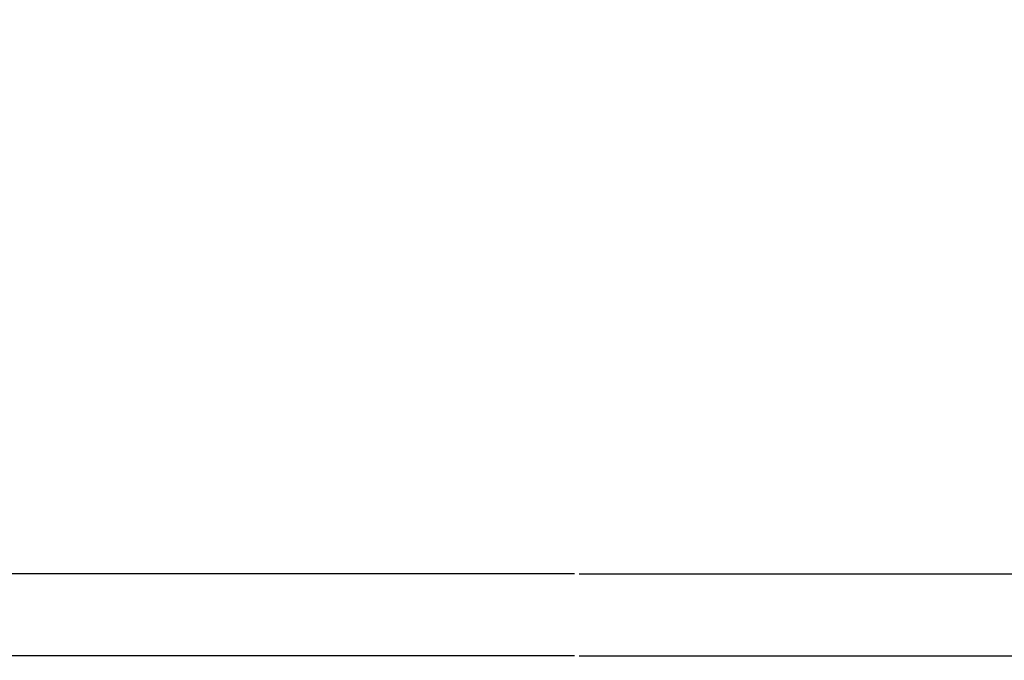
# Model space of a CAD drawing. Extents: x -4495 to 19686, y -3770 to 13767.
# Drawn here: x 10589 to 10697, y 11342 to 11412 of the extents above; entities that cross this region are included whole.
import ezdxf

# ---------------------------------------------------------------- set-up
doc = ezdxf.new("R2010")
doc.units = 0
doc.header["$LTSCALE"] = 100
doc.header["$PDMODE"] = 3
doc.layers.get('0').update_dxf_attribs({"linetype": 'CONTINUOUS'})
doc.layers.get('DEFPOINTS').update_dxf_attribs({"linetype": 'CONTINUOUS'})
doc.layers.add('DIM', color=1, linetype='CONTINUOUS')
doc.styles.get("Standard").update_dxf_attribs({"font": 'TXT.shx', "width": 0.7, "bigfont": 'BIGFONT.shx'})
doc.dimstyles.get("Standard").update_dxf_attribs({"dimscale": 40, "dimtxt": 2, "dimasz": 1.5, "dimexe": 0.5, "dimexo": 1, "dimgap": 0.8, "dimtad": 1, "dimblk": 'OPEN30', "dimcen": 0, "dimclrd": 1, "dimclre": 1, "dimclrt": 7, "dimazin": 3, "dimtm": 0.5, "dimtfac": 1, "dimtmove": 0, "dimatfit": 3})

# ---------------------------------------------------------------- blocks, each defined once
blk = doc.blocks.new('RB31AW13A16R_平面_')
at = {"linetype": 'CONTINUOUS'}
for p, q in [((-0.25, 505), (-275, 505)), ((-0.25, 505), (-15, 505)), ((0.25, 505), (275, 505)), ((0.25, 505), (15, 505)), ((-0.25, 496), (-275, 496)), ((-0.25, 496), (-15, 496)), ((0.25, 496), (275, 496)), ((0.25, 496), (15, 496))]:
    blk.add_line(p, q, dxfattribs=at)
blk = doc.blocks.new('_OPEN30')
at = {"color": 0, "linetype": 'BYBLOCK'}
for p, q in [((-1, 0.2679), (0, 0)), ((0, 0), (-1, -0.2679)), ((0, 0), (-1, 0))]:
    blk.add_line(p, q, dxfattribs=at)
blk = doc.blocks.new('*D88')
at = {"layer": 'DEFPOINTS', "color": 0}
for p in [(12225, 11950), (10200, 11590), (12225, 11320.6)]:
    blk.add_point(p, dxfattribs=at)
at = {"layer": 'DIM', "color": 1}
for p, q in [((10200, 11630), (10200, 11970)), ((12225, 11360.6), (12225, 11970)), ((10260, 11950), (12165, 11950))]:
    blk.add_line(p, q, dxfattribs=at)
at = {"layer": 'DIM', "color": 1, "xscale": 60, "yscale": 60, "zscale": 60, "rotation": 180}
blk.add_blockref('_OPEN30', (10200, 11950), dxfattribs=at)
at = {"layer": 'DIM', "color": 1, "xscale": 60, "yscale": 60, "zscale": 60}
blk.add_blockref('_OPEN30', (12225, 11950), dxfattribs=at)
at = {"layer": 'DIM', "color": 7, "linetype": 'CONTINUOUS', "width": 0.7}
blk.add_text('2025', height=80, dxfattribs=at).set_placement((11113.46, 11982))

msp = doc.modelspace()

# ---------------------------------------------------------------- block references
msp.add_blockref('RB31AW13A16R_平面_', (10650, 10846))

# ---------------------------------------------------------------- dimensions: what is measured, and where the dimension line sits
at = {"layer": 'DIM'}
dim = msp.add_linear_dim(base=(12225, 11950), p1=(10200, 11590), p2=(12225, 11320.599), dimstyle='STANDARD', dxfattribs=at)
dim.commit()
dim.dimension.update_dxf_attribs({"geometry": '*D88', "text_midpoint": (11212.5, 12022)})

doc.saveas('drawing.dxf')
